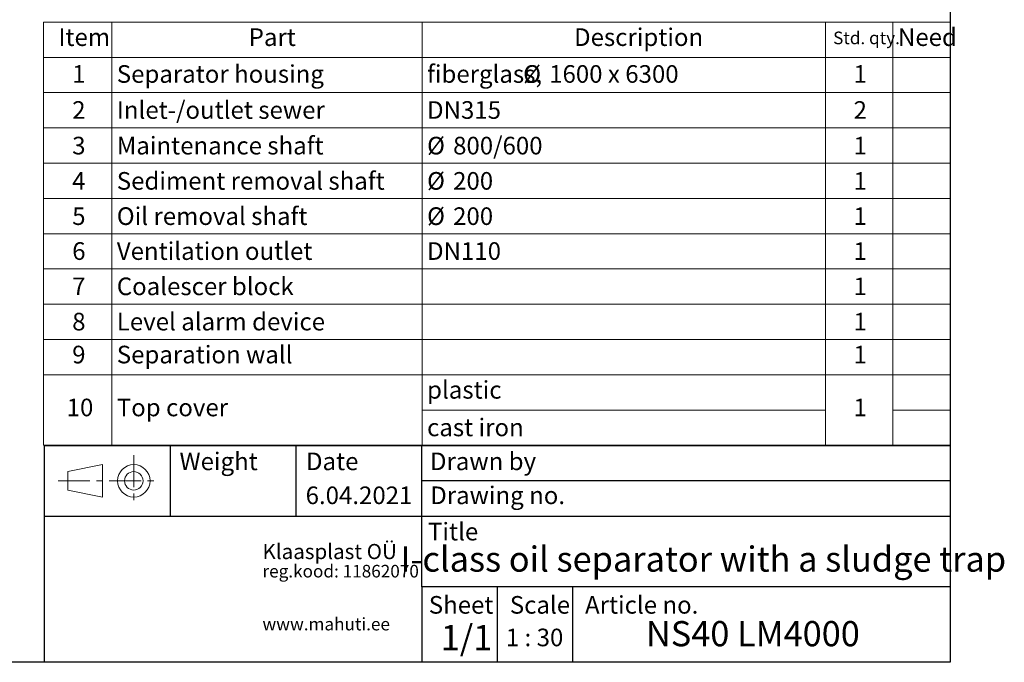
# Model space of a CAD drawing. Units: millimetres. Extents: x 8 to 422, y 5 to 290.
# Drawn here: x 226 to 422, y 5 to 133 of the extents above; entities that cross this region are included whole.
import ezdxf

# ---------------------------------------------------------------- set-up
doc = ezdxf.new("R2010")
doc.units = ezdxf.units.MM
doc.linetypes.add('CENTER', pattern=[10.16, 6.35, -1.27, 1.27, -1.27])
doc.styles.add('SLDTEXTSTYLE0', font='TXT', dxfattribs={"width": 0.605})
doc.styles.add('SLDTEXTSTYLE1', font='TXT', dxfattribs={"width": 0.57})

# ---------------------------------------------------------------- blocks, each defined once
blk = doc.blocks.new('SW_NOTE_1')
at = {"color": 0, "linetype": 'Continuous', "lineweight": 0, "attachment_point": 1, "style": 'SLDTEXTSTYLE0'}
for s, insert, char_height in [('Klaasplast OÜ', (0, 3.87), 3), ('reg.kood: 11862070', (0, -0.28), 2.5), ('www.mahuti.ee', (0, -10.78), 2.5)]:
    blk.add_mtext(s, dxfattribs=dict(at, insert=insert, char_height=char_height))
blk = doc.blocks.new('SW_TABLEANNOTATION_0')
at = {"color": 0, "linetype": 'Continuous', "lineweight": 0}
for p, q in [((0, 0), (0, -84)), ((180.13, 0), (0, 0)), ((13.53, 0), (13.53, -84)), ((75.16, 0), (75.16, -84)), ((155.28, 0), (155.28, -84)), ((168.67, 0), (168.67, -84)), ((180.13, -84), (180.13, 0)), ((0, -7), (180.13, -7)), ((0, -14), (180.13, -14)), ((0, -21), (180.13, -21)), ((0, -28), (180.13, -28)), ((0, -35), (180.13, -35)), ((0, -42), (180.13, -42)), ((0, -49), (180.13, -49)), ((0, -56), (180.13, -56)), ((0, -63), (180.13, -63)), ((0, -70), (180.13, -70)), ((75.16, -77), (155.28, -77)), ((168.67, -77), (180.13, -77)), ((0, -84), (180.13, -84))]:
    blk.add_line(p, q, dxfattribs=at)
at = {"color": 0, "linetype": 'Continuous', "lineweight": 0, "attachment_point": 1, "style": 'SLDTEXTSTYLE0'}
for s, insert, char_height in [('Item', (2.93, -1.24), 3.5), ('Part', (40.73, -1.24), 3.5), ('Description', (105.36, -1.24), 3.5), ('Std. qty.', (156.81, -1.89), 2.5), ('Need', (169.69, -1.24), 3.5), ('1', (5.67, -8.55), 3.5), ('Separator housing', (14.53, -8.55), 3.5), ('fiberglass,', (76.16, -8.55), 3.5), ('%%c', (95.24, -8.55), 3.5), ('1600 x 6300', (100.41, -8.55), 3.5), ('1', (160.88, -8.55), 3.5), ('2', (5.67, -15.7), 3.5), ('Inlet-/outlet sewer', (14.53, -15.7), 3.5), ('DN315', (76.16, -15.7), 3.5), ('2', (160.88, -15.7), 3.5), ('3', (5.67, -22.77), 3.5), ('Maintenance shaft', (14.53, -22.77), 3.5), ('%%c', (76.16, -22.77), 3.5), ('800/600', (81.33, -22.77), 3.5), ('1', (160.88, -22.77), 3.5), ('4', (5.67, -29.77), 3.5), ('Sediment removal shaft', (14.53, -29.77), 3.5), ('%%c', (76.16, -29.77), 3.5), ('200', (81.33, -29.77), 3.5), ('1', (160.88, -29.77), 3.5), ('5', (5.67, -36.77), 3.5), ('Oil removal shaft', (14.53, -36.77), 3.5), ('%%c', (76.16, -36.77), 3.5), ('200', (81.33, -36.77), 3.5), ('1', (160.88, -36.77), 3.5), ('6', (5.67, -43.7), 3.5), ('Ventilation outlet', (14.53, -43.7), 3.5), ('DN110', (76.16, -43.7), 3.5), ('1', (160.88, -43.7), 3.5), ('7', (5.67, -50.7), 3.5), ('Coalescer block', (14.53, -50.7), 3.5), ('1', (160.88, -50.7), 3.5), ('8', (5.67, -57.7), 3.5), ('Level alarm device', (14.53, -57.7), 3.5), ('1', (160.88, -57.7), 3.5), ('9', (5.67, -64.24), 3.5), ('Separation wall', (14.53, -64.24), 3.5), ('1', (160.88, -64.24), 3.5), ('plastic', (76.16, -71.24), 3.5), ('10', (4.57, -74.74), 3.5), ('Top cover', (14.53, -74.74), 3.5), ('1', (160.88, -74.74), 3.5), ('cast iron', (76.16, -78.7), 3.5)]:
    blk.add_mtext(s, dxfattribs=dict(at, insert=insert, char_height=char_height))

msp = doc.modelspace()

# ---------------------------------------------------------------- linework, layer by layer
at = {"color": 7, "linetype": 'Continuous', "lineweight": 30}
for p, q in [((411.130078, 290.301252), (411.130078, 5.363467)), ((321.171966, 20.363467), (321.171966, 5.363467)), ((336.171966, 5.363467), (336.171966, 20.363467)), ((411.130078, 5.363467), (7.59968, 5.363467))]:
    msp.add_line(p, q, dxfattribs=at)
at = {"color": 179, "linetype": 'Continuous', "lineweight": 30}
for p, q in [((231.171966, 48.363467), (411.171966, 48.363467)), ((231.171966, 48.363467), (231.171966, 5.363467)), ((256.171966, 48.363467), (256.171966, 34.363467)), ((281.162441, 48.363467), (281.162441, 34.362817)), ((306.171966, 20.363467), (306.171966, 48.363467)), ((411.130078, 41.36311), (306.171966, 41.36311)), ((231.171966, 34.363467), (411.171966, 34.363467)), ((306.171966, 20.363467), (306.171966, 5.363467)), ((411.171966, 20.363467), (306.171966, 20.363467))]:
    msp.add_line(p, q, dxfattribs=at)
at = {"color": 179, "linetype": 'CENTER', "lineweight": 0}
for p, q in [((248.970331, 46.452446), (248.970331, 36.376419)), ((233.917876, 41.36311), (253.834233, 41.36311))]:
    msp.add_line(p, q, dxfattribs=at)
at = {"color": 7, "linetype": 'Continuous', "lineweight": 0}
for p, q in [((235.837653, 43.207476), (242.775671, 44.599438)), ((235.837653, 39.548954), (235.837653, 43.207476)), ((242.775671, 44.599438), (242.775671, 38.156992)), ((242.775671, 38.156992), (235.837653, 39.548954)), ((306.171966, 20.363467), (321.171966, 20.363467))]:
    msp.add_line(p, q, dxfattribs=at)
for radius in [3.221223, 1.829261]:
    msp.add_circle((248.970331, 41.378215), radius, dxfattribs=at)

# ---------------------------------------------------------------- block references
for name, p in [('SW_TABLEANNOTATION_0', (231.065755, 132.433198)), ('SW_NOTE_1', (274.52809, 24.978107))]:
    msp.add_blockref(name, p, dxfattribs=at)

# ---------------------------------------------------------------- texts
for s, insert, char_height, attachment_point, style in [('Weight', (258.049014, 46.998427), 3.5, 1, 'SLDTEXTSTYLE0'), ('Date', (283.174112, 46.998427), 3.5, 1, 'SLDTEXTSTYLE0'), ('Drawn by', (307.80277, 46.998427), 3.5, 1, 'SLDTEXTSTYLE0'), ('6.04.2021', (293.707352, 40.256593), 3.5, 2, 'SLDTEXTSTYLE0'), ('Drawing no.', (307.85343, 40.256592), 3.5, 1, 'SLDTEXTSTYLE0'), ('Title', (307.411466, 33.055773), 3.5, 1, 'SLDTEXTSTYLE0'), ('I-class oil separator with a sludge trap', (362.089957, 28.346879), 5, 2, 'SLDTEXTSTYLE0'), ('Sheet', (307.569366, 18.513044), 3.5, 1, 'SLDTEXTSTYLE0'), ('Scale', (323.665385, 18.513044), 3.5, 1, 'SLDTEXTSTYLE0'), ('Article no.', (338.604087, 18.513044), 3.5, 1, 'SLDTEXTSTYLE0'), ('1/1', (309.942879, 12.770104), 5, 1, 'SLDTEXTSTYLE0'), ('1 : 30', (328.582399, 12.044261), 3.5, 2, 'SLDTEXTSTYLE1'), ('NS40 LM4000', (371.94504, 13.54453), 5, 2, 'SLDTEXTSTYLE0')]:
    msp.add_mtext(s, dxfattribs=dict(at, insert=insert, char_height=char_height, attachment_point=attachment_point, style=style))

doc.saveas('drawing.dxf')
